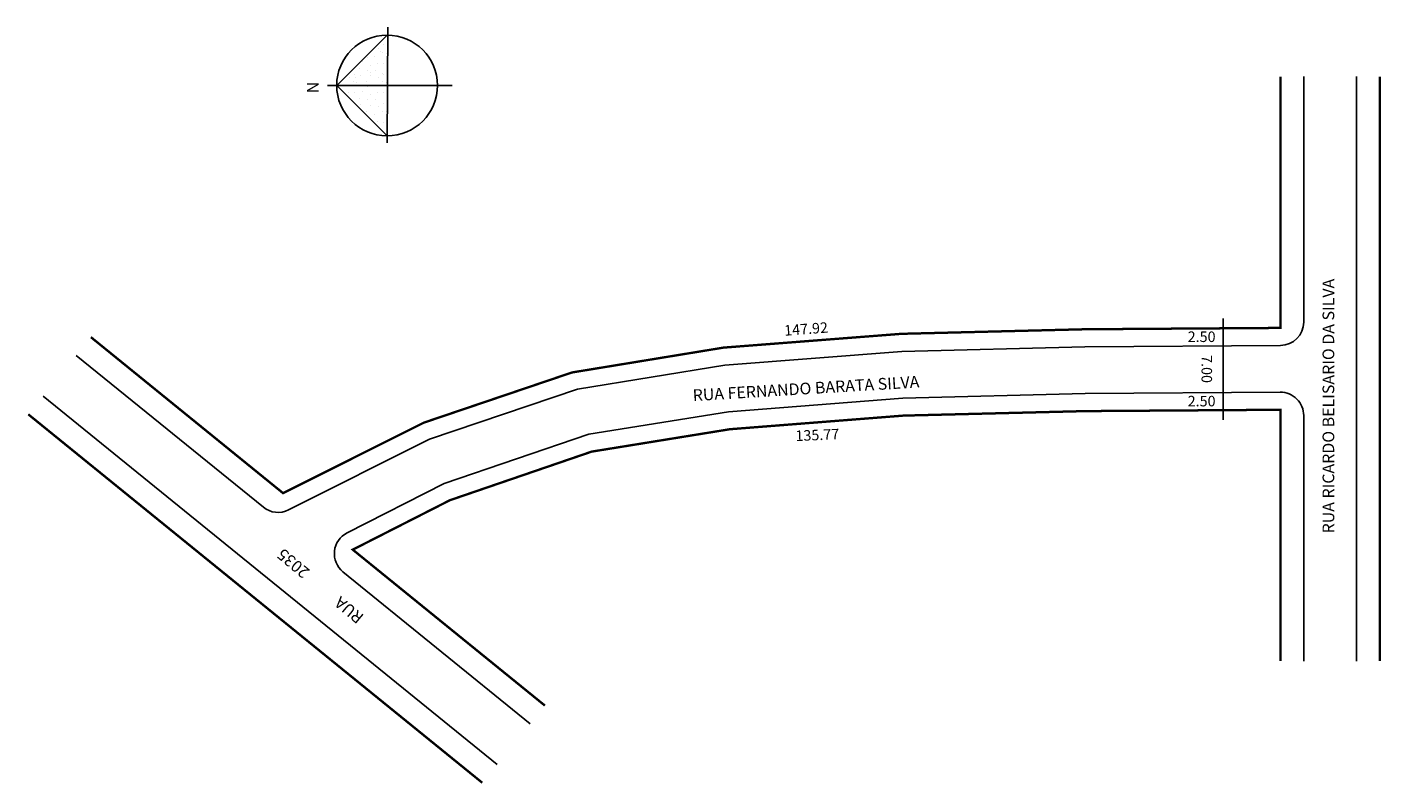
# Model space of a CAD drawing. Extents: x -221 to 10, y -115 to 15.
import ezdxf

# ---------------------------------------------------------------- set-up
doc = ezdxf.new("R2010")
doc.units = 0
doc.header["$MEASUREMENT"] = 0
doc.layers.get('0').update_dxf_attribs({"linetype": 'CONTINUOUS'})

msp = doc.modelspace()

# ---------------------------------------------------------------- hatches: boundary and pattern name
h = msp.add_hatch()
h.set_pattern_fill('STIPPLE', color=256, scale=10, style=2)
h.set_pattern_definition([(0, (0.4, 0.2), (0, 10), [0, -10]), (0, (3.6, 0.4), (0, 10), [0, -10]), (0, (1.8, 2.6), (0, 10), [0, -10]), (0, (4, 4.2), (0, 10), [0, -10]), (0, (1.4, 4.8), (0, 10), [0, -10]), (0, (2.2, 7.2), (0, 10), [0, -10]), (0, (0.8, 9), (0, 10), [0, -10]), (0, (4, 8.8), (0, 10), [0, -10]), (0, (6.4, 9.2), (0, 10), [0, -10]), (0, (7.6, 6.8), (0, 10), [0, -10]), (0, (9.6, 6.6), (0, 10), [0, -10]), (0, (9.6, 3), (0, 10), [0, -10]), (0, (7.8, 1.8), (0, 10), [0, -10]), (0, (5, 2.4), (0, 10), [0, -10]), (0, (6.8, 4.2), (0, 10), [0, -10]), (0, (5, 6), (0, 10), [0, -10]), (0, (9.2, 0.4), (0, 10), [0, -10])])
h.paths.add_polyline_path([(-159.61, 13.2), (-168.23, 4.58), (-159.55, 4.58), (-159.49, 13.2, 0.003584)])
h = msp.add_hatch()
h.set_pattern_fill('STIPPLE', color=256, scale=5, style=2)
h.set_pattern_definition([(0, (0.2, 0.1), (0, 5), [0, -5]), (0, (1.8, 0.2), (0, 5), [0, -5]), (0, (0.9, 1.3), (0, 5), [0, -5]), (0, (2, 2.1), (0, 5), [0, -5]), (0, (0.7, 2.4), (0, 5), [0, -5]), (0, (1.1, 3.6), (0, 5), [0, -5]), (0, (0.4, 4.5), (0, 5), [0, -5]), (0, (2, 4.4), (0, 5), [0, -5]), (0, (3.2, 4.6), (0, 5), [0, -5]), (0, (3.8, 3.4), (0, 5), [0, -5]), (0, (4.8, 3.3), (0, 5), [0, -5]), (0, (4.8, 1.5), (0, 5), [0, -5]), (0, (3.9, 0.9), (0, 5), [0, -5]), (0, (2.5, 1.2), (0, 5), [0, -5]), (0, (3.4, 2.1), (0, 5), [0, -5]), (0, (2.5, 3), (0, 5), [0, -5]), (0, (4.6, 0.2), (0, 5), [0, -5])])
h.paths.add_polyline_path([(-159.61, 13.2), (-168.23, 4.58), (-159.55, 4.58), (-159.49, 13.2, 0.003584)])
h.paths.add_polyline_path([(-159.6, -4.04), (-159.55, 4.58), (-168.23, 4.58), (-159.61, -4.04, 0.000227)])

# ---------------------------------------------------------------- linework, layer by layer
for p, q in [((-159.48, 14.57), (-159.61, -5.21)), ((-168.23, 4.58), (-159.61, 13.2)), ((-2.86, 6.11), (-2.86, -35.89)), ((6.14, 6.11), (6.14, -93.89)), ((-169.82, 4.58), (-148.49, 4.58)), ((-159.61, -4.04), (-168.23, 4.58)), ((-16.61, -35.28), (-16.61, -52.62)), ((-212.79, -41.58), (-180.78, -67.56)), ((-101.86, -43.25), (-71.6, -40.9)), ((-71.6, -40.9), (-40.3, -40.12)), ((-40.3, -40.12), (-6.83, -39.89)), ((-127.03, -47.35), (-101.86, -43.25)), ((-218.46, -48.57), (-140.82, -111.58)), ((-152.39, -55.94), (-127.03, -47.35)), ((-71.4, -48.9), (-40.25, -48.12)), ((-40.25, -48.12), (-6.89, -47.89)), ((-101.24, -51.23), (-71.4, -48.9)), ((-125.11, -55.09), (-101.24, -51.23)), ((-2.86, -51.89), (-2.86, -93.89)), ((-149.83, -63.52), (-125.11, -55.09)), ((-176.46, -68.03), (-152.39, -55.94)), ((-166.45, -71.94), (-149.83, -63.52)), ((-167.16, -78.61), (-135.15, -104.6))]:
    msp.add_line(p, q)
at = {"const_width": 0.4}
for points in [[(-210.27, -38.47), (-177.41, -65.15), (-153.35, -53.1), (-127.99, -44.51), (-102.09, -40.26), (-71.67, -37.9), (-40.32, -37.12), (-6.86, -36.89), (-6.86, 6.11)], [(10.14, 6.11), (10.14, -93.89)], [(-6.86, -93.89), (-6.86, -50.89), (-40.23, -51.12), (-71.32, -51.89), (-101, -54.22), (-124.63, -58.05), (-148.87, -66.36), (-165.49, -74.82), (-132.63, -101.49)], [(-220.98, -51.67), (-143.34, -114.69)]]:
    msp.add_lwpolyline(points, dxfattribs=at)
msp.add_circle((-159.61, 4.58), 8.62)
for centre, start, end in [((-6.86, -35.89), 270.3842, 360), ((-6.86, -51.89), 0, 90.3842), ((-178.26, -64.45), 230.9377, 296.668), ((-164.64, -75.51), 116.8689, 230.9377)]:
    msp.add_arc(centre, 4, start, end)

# ---------------------------------------------------------------- texts
for s, height, rotation, p in [('N', 2, 270, (-173.34, 5.21)), ('RUA RICARDO BELISARIO DA SILVA', 2, 90, (2.36, -72.04)), ('147.92', 1.8, 4.2892, (-91.64, -38.24)), ('7.00', 1.8, 270, (-20.34, -41.54)), ('RUA FERNANDO BARATA SILVA', 2, 3.472, (-107.29, -49.42)), ('135.77', 1.8, 2.4896, (-89.75, -56.26)), ('RUA           2035', 2, 140.0796, (-163.44, -86.11))]:
    msp.add_text(s, height=height, rotation=rotation).set_placement(p)
for p in [(-22.71, -39.3), (-22.71, -50.31)]:
    msp.add_text('2.50', height=1.8).set_placement(p)

doc.saveas('drawing.dxf')
